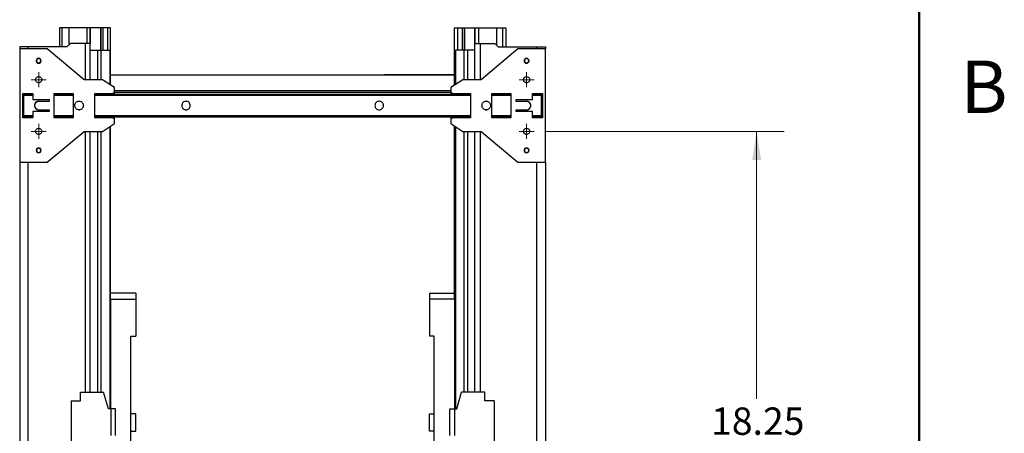
# Paper-space layout 'Sheet1' of a CAD drawing. Units: inches. Extents: x 0.1 to 16.8, y 0.1 to 10.9.
# Drawn here: x 12.3 to 16.8, y 6.7 to 8.6 of the extents above; entities that cross this region are included whole.
import ezdxf

# ---------------------------------------------------------------- set-up
doc = ezdxf.new("R2010")
doc.units = ezdxf.units.IN
doc.header["$MEASUREMENT"] = 0
doc.styles.add('SLDTEXTSTYLE0', font='TXT', dxfattribs={"width": 0.75})
doc.dimstyles.new('SLDDIMSTYLE1', dxfattribs={"dimtxt": 0.125, "dimasz": 0.13, "dimexe": 0, "dimexo": 0.0625, "dimgap": 0.03125, "dimtad": 0, "dimtih": 1, "dimtoh": 1, "dimlfac": 5, "dimrnd": 1e-09, "dimzin": 12, "dimdsep": 46, "dimtxsty": 'SLDTEXTSTYLE0', "dimsah": 1, "dimcen": 0.09, "dimadec": 0, "dimazin": 3, "dimtfac": 1, "dimtofl": 0, "dimtmove": 0, "dimatfit": 3, "dimfxl": 0, "dimfrac": 2, "dimtolj": 1, "dimtzin": 12, "dimarcsym": 0})

# ---------------------------------------------------------------- blocks, each defined once
blk = doc.blocks.new('_D_14')
at = {"color": 7, "linetype": 'Continuous', "lineweight": 0}
for p, q in [((14.7447, 8.0486), (15.8356, 8.0486)), ((15.7106, 8.0486), (15.7106, 6.8263)), ((15.4567, 6.6005), (15.4186, 6.6005)), ((15.4186, 6.6005), (15.4186, 6.4021)), ((15.9646, 6.6005), (16.0027, 6.6005)), ((16.0027, 6.6005), (16.0027, 6.4021)), ((15.4186, 6.4021), (15.4567, 6.4021)), ((16.0027, 6.4021), (15.9646, 6.4021)), ((15.7106, 4.399), (15.7106, 6.3767)), ((14.7447, 4.399), (15.8356, 4.399))]:
    blk.add_line(p, q, dxfattribs=at)
at = {"color": 7, "linetype": 'Continuous', "lineweight": 18}
for points in [[(15.7106, 8.0486), (15.6906, 7.9186), (15.7306, 7.9186)], [(15.7106, 4.399), (15.7306, 4.529), (15.6906, 4.529)]]:
    blk.add_solid(points, dxfattribs=at)
at = {"color": 7, "linetype": 'Continuous', "lineweight": 18, "char_height": 0.125, "attachment_point": 1, "style": 'SLDTEXTSTYLE0'}
for s, insert in [('18.25', (15.5028, 6.787)), ('463.50', (15.4567, 6.5632))]:
    blk.add_mtext(s, dxfattribs=dict(at, insert=insert))
blk = doc.blocks.new('SW_CENTERMARKSYMBOL_8')
at = {"color": 0, "linetype": 'Continuous', "lineweight": 18}
for p, q in [((-0.02, 0), (-0.0341, 0)), ((0, 0), (-0.02, 0)), ((0, 0.02), (0, 0.0341)), ((0, 0), (0, 0.02)), ((0, 0), (0, -0.02)), ((0, 0), (0.02, 0)), ((0.02, 0), (0.0341, 0)), ((0, -0.02), (0, -0.0341))]:
    blk.add_line(p, q, dxfattribs=at)
blk = doc.blocks.new('SW_CENTERMARKSYMBOL_9')
at = {"color": 0, "linetype": 'Continuous', "lineweight": 18}
for p, q in [((-0.02, 0), (-0.0341, 0)), ((0, 0), (-0.02, 0)), ((0, 0.02), (0, 0.0341)), ((0, 0), (0, 0.02)), ((0, 0), (0, -0.02)), ((0, 0), (0.02, 0)), ((0.02, 0), (0.0341, 0)), ((0, -0.02), (0, -0.0341))]:
    blk.add_line(p, q, dxfattribs=at)
blk = doc.blocks.new('SW_CENTERMARKSYMBOL_10')
at = {"color": 0, "linetype": 'Continuous', "lineweight": 18}
for p, q in [((-0.02, 0), (-0.0341, 0)), ((0, 0), (-0.02, 0)), ((0, 0.02), (0, 0.0341)), ((0, 0), (0, 0.02)), ((0, 0), (0, -0.02)), ((0, 0), (0.02, 0)), ((0.02, 0), (0.0341, 0)), ((0, -0.02), (0, -0.0341))]:
    blk.add_line(p, q, dxfattribs=at)
blk = doc.blocks.new('SW_CENTERMARKSYMBOL_11')
at = {"color": 0, "linetype": 'Continuous', "lineweight": 18}
for p, q in [((-0.02, 0), (-0.0341, 0)), ((0, 0), (-0.02, 0)), ((0, 0.02), (0, 0.0341)), ((0, 0), (0, 0.02)), ((0, 0), (0, -0.02)), ((0, 0), (0.02, 0)), ((0.02, 0), (0.0341, 0)), ((0, -0.02), (0, -0.0341))]:
    blk.add_line(p, q, dxfattribs=at)

psp = doc.layouts.new('Sheet1')

# ---------------------------------------------------------------- linework, layer by layer
at = {"color": 7, "linetype": 'Continuous', "lineweight": 50}
psp.add_line((16.4518, 10.472), (16.4518, 0.472), dxfattribs=at)
at = {"color": 7, "linetype": 'Continuous', "lineweight": 25}
for p, q in [((12.5282, 8.5226), (12.5282, 8.4344)), ((12.5416, 8.5226), (12.5282, 8.5226)), ((12.5717, 8.5226), (12.5416, 8.5226)), ((12.5416, 8.4344), (12.5416, 8.5226)), ((12.6535, 8.5226), (12.5717, 8.5226)), ((12.5717, 8.5226), (12.5717, 8.4431)), ((12.5717, 8.5226), (12.5717, 8.4431)), ((12.6535, 8.5226), (12.6535, 8.4502)), ((12.6693, 8.5226), (12.6535, 8.5226)), ((12.6535, 8.5226), (12.6535, 8.4502)), ((12.7169, 8.5226), (12.6693, 8.5226)), ((12.6693, 8.4502), (12.6693, 8.5226)), ((12.6693, 8.5226), (12.6693, 8.4502)), ((12.7169, 8.5226), (12.7169, 8.4191)), ((12.7169, 8.4191), (12.7169, 8.5226)), ((12.7274, 8.5226), (12.7169, 8.5226)), ((12.7487, 8.5226), (12.7274, 8.5226)), ((12.7274, 8.5226), (12.7274, 8.4191)), ((12.762, 8.5226), (12.7487, 8.5226)), ((12.7487, 8.5226), (12.7487, 8.4191)), ((12.762, 8.261), (12.762, 8.5226)), ((14.3324, 8.5226), (14.3458, 8.5226)), ((14.3324, 8.261), (14.3324, 8.5226)), ((14.3458, 8.5226), (14.3671, 8.5226)), ((14.3458, 8.5226), (14.3458, 8.4191)), ((14.3671, 8.5226), (14.3671, 8.4191)), ((14.3671, 8.5226), (14.3776, 8.5226)), ((14.3776, 8.5226), (14.4252, 8.5226)), ((14.3776, 8.5226), (14.3776, 8.4191)), ((14.3776, 8.4191), (14.3776, 8.5226)), ((14.4252, 8.4502), (14.4252, 8.5226)), ((14.4252, 8.5226), (14.4409, 8.5226)), ((14.4252, 8.5226), (14.4252, 8.4502)), ((14.4409, 8.5226), (14.5228, 8.5226)), ((14.4409, 8.5226), (14.4409, 8.4502)), ((14.4409, 8.5226), (14.4409, 8.4502)), ((14.5228, 8.5226), (14.5228, 8.4431)), ((14.5228, 8.5226), (14.5228, 8.4431)), ((14.5228, 8.5226), (14.5529, 8.5226)), ((14.5529, 8.5226), (14.5663, 8.5226)), ((14.5529, 8.4344), (14.5529, 8.5226)), ((14.5663, 8.5226), (14.5663, 8.4344)), ((12.5787, 8.4502), (12.563, 8.4344)), ((12.6457, 8.4502), (12.5787, 8.4502)), ((12.6693, 8.4502), (12.6457, 8.4502)), ((12.6457, 8.4502), (12.6457, 8.2848)), ((12.6693, 8.2848), (12.6693, 8.4502)), ((14.4252, 8.2848), (14.4252, 8.4502)), ((14.4252, 8.4502), (14.4488, 8.4502)), ((14.4488, 8.4502), (14.5157, 8.4502)), ((14.4488, 8.4502), (14.4488, 8.2848)), ((14.5157, 8.4502), (14.5315, 8.4344)), ((12.3472, 8.4344), (12.3472, 8.4262)), ((12.3472, 8.4262), (12.3472, 7.9073)), ((12.4732, 8.4262), (12.3472, 8.4262)), ((12.563, 8.4344), (12.3866, 8.4344)), ((12.3866, 8.4262), (12.3866, 8.4344)), ((12.6417, 8.2848), (12.4732, 8.4262)), ((12.6693, 8.4191), (12.7028, 8.4191)), ((12.7028, 8.4191), (12.7193, 8.4191)), ((12.7028, 8.4191), (12.7028, 8.2848)), ((12.7193, 8.4191), (12.7587, 8.4191)), ((12.7193, 8.2848), (12.7193, 8.4191)), ((12.7587, 8.4191), (12.7587, 8.2632)), ((14.3358, 8.4191), (14.3358, 8.2632)), ((14.3752, 8.4191), (14.3358, 8.4191)), ((14.3917, 8.4191), (14.3752, 8.4191)), ((14.3752, 8.2848), (14.3752, 8.4191)), ((14.3917, 8.4191), (14.3917, 8.2848)), ((14.4252, 8.4191), (14.3917, 8.4191)), ((14.6213, 8.4262), (14.4528, 8.2848)), ((14.5315, 8.4344), (14.7079, 8.4344)), ((14.7472, 8.4262), (14.6213, 8.4262)), ((14.7079, 8.4262), (14.7079, 8.4344)), ((14.7472, 8.4344), (14.7472, 8.4262)), ((14.7472, 7.9073), (14.7472, 8.4262)), ((12.4227, 8.3715), (12.424, 8.3715)), ((12.4437, 8.3715), (12.445, 8.3715)), ((14.6508, 8.3715), (14.6494, 8.3715)), ((14.6718, 8.3715), (14.6705, 8.3715)), ((12.7247, 8.2848), (12.6417, 8.2848)), ((12.7803, 8.2494), (12.7247, 8.2848)), ((14.3324, 8.3052), (12.762, 8.3052)), ((14.0004, 8.3052), (14.0004, 8.3072)), ((14.0004, 8.3072), (14.0124, 8.3072)), ((14.0124, 8.3052), (14.0124, 8.3072)), ((14.3324, 8.3072), (14.0124, 8.3072)), ((14.3698, 8.2848), (14.3142, 8.2494)), ((14.4528, 8.2848), (14.3698, 8.2848)), ((12.771, 8.2222), (12.7803, 8.2278)), ((12.7803, 8.2278), (12.7803, 8.2494)), ((14.3142, 8.2342), (12.7803, 8.2342)), ((12.7803, 8.2179), (12.7803, 8.2278)), ((14.3142, 8.2262), (12.7803, 8.2262)), ((14.3142, 8.2494), (14.3142, 8.2278)), ((14.3142, 8.2278), (14.3235, 8.2222)), ((14.3142, 8.2278), (14.3142, 8.2179)), ((12.3618, 8.2222), (12.4075, 8.2222)), ((12.3618, 8.1112), (12.3618, 8.2222)), ((12.4075, 8.2179), (12.3661, 8.2179)), ((12.3661, 8.214), (12.3661, 8.2179)), ((12.3661, 8.1195), (12.3661, 8.214)), ((12.3661, 8.214), (12.4075, 8.214)), ((12.3972, 8.2179), (12.3972, 8.2222)), ((12.4075, 8.2222), (12.4075, 8.194)), ((12.4075, 8.194), (12.4811, 8.194)), ((12.4378, 8.1856), (12.4339, 8.1864)), ((12.4811, 8.1856), (12.4339, 8.1856)), ((12.4811, 8.194), (12.4811, 8.1856)), ((12.5051, 8.2222), (12.5918, 8.2222)), ((12.5051, 8.1112), (12.5051, 8.2222)), ((12.5918, 8.2179), (12.5051, 8.2179)), ((12.5051, 8.214), (12.5918, 8.214)), ((12.5154, 8.2222), (12.5154, 8.2179)), ((12.5815, 8.2179), (12.5815, 8.2222)), ((12.5918, 8.2222), (12.5918, 8.1112)), ((12.6224, 8.1856), (12.6181, 8.1864)), ((12.6902, 8.1112), (12.6902, 8.2222)), ((12.6902, 8.2222), (12.771, 8.2222)), ((14.4043, 8.2179), (12.6902, 8.2179)), ((12.6902, 8.214), (14.4043, 8.214)), ((12.6996, 8.2222), (12.6996, 8.2179)), ((14.3235, 8.2222), (14.4043, 8.2222)), ((14.3949, 8.2179), (14.3949, 8.2222)), ((14.4043, 8.2222), (14.4043, 8.1112)), ((14.4764, 8.1864), (14.4721, 8.1856)), ((14.5027, 8.2222), (14.5894, 8.2222)), ((14.5027, 8.1112), (14.5027, 8.2222)), ((14.5894, 8.2179), (14.5027, 8.2179)), ((14.5027, 8.214), (14.5894, 8.214)), ((14.513, 8.2222), (14.513, 8.2179)), ((14.5791, 8.2179), (14.5791, 8.2222)), ((14.5894, 8.2222), (14.5894, 8.1112)), ((14.6134, 8.194), (14.687, 8.194)), ((14.6134, 8.1856), (14.6134, 8.194)), ((14.6606, 8.1856), (14.6134, 8.1856)), ((14.6606, 8.1864), (14.6567, 8.1856)), ((14.687, 8.2222), (14.7327, 8.2222)), ((14.687, 8.194), (14.687, 8.2222)), ((14.7283, 8.2179), (14.687, 8.2179)), ((14.687, 8.214), (14.7283, 8.214)), ((14.6973, 8.2222), (14.6973, 8.2179)), ((14.7283, 8.214), (14.7283, 8.2179)), ((14.7283, 8.1195), (14.7283, 8.214)), ((14.7327, 8.2222), (14.7327, 8.1112)), ((12.4075, 8.1394), (12.4075, 8.1112)), ((12.4811, 8.1394), (12.4075, 8.1394)), ((12.4339, 8.147), (12.4378, 8.1478)), ((12.4339, 8.1478), (12.4811, 8.1478)), ((12.4811, 8.1478), (12.4811, 8.1394)), ((12.6181, 8.147), (12.6224, 8.1479)), ((14.4721, 8.1479), (14.4764, 8.147)), ((14.4764, 8.147), (14.4807, 8.1479)), ((14.6134, 8.1478), (14.6606, 8.1478)), ((14.6134, 8.1394), (14.6134, 8.1478)), ((14.687, 8.1394), (14.6134, 8.1394)), ((14.6567, 8.1478), (14.6606, 8.147)), ((14.687, 8.1112), (14.687, 8.1394)), ((12.4075, 8.1112), (12.3618, 8.1112)), ((12.4075, 8.1195), (12.3661, 8.1195)), ((12.3661, 8.1195), (12.3661, 8.1155)), ((12.3661, 8.1155), (12.4075, 8.1155)), ((12.3972, 8.1112), (12.3972, 8.1155)), ((12.5918, 8.1195), (12.5051, 8.1195)), ((12.5051, 8.1155), (12.5918, 8.1155)), ((12.5918, 8.1112), (12.5051, 8.1112)), ((12.5154, 8.1155), (12.5154, 8.1112)), ((12.5815, 8.1112), (12.5815, 8.1155)), ((14.4043, 8.1195), (12.6902, 8.1195)), ((12.6902, 8.1155), (14.4043, 8.1155)), ((12.771, 8.1112), (12.6902, 8.1112)), ((12.6996, 8.1155), (12.6996, 8.1112)), ((12.7803, 8.1057), (12.771, 8.1112)), ((12.7803, 8.1057), (12.7803, 8.1155)), ((12.7803, 8.0841), (12.7803, 8.1057)), ((14.3142, 8.1155), (14.3142, 8.1057)), ((14.3235, 8.1112), (14.3142, 8.1057)), ((14.3142, 8.1057), (14.3142, 8.0841)), ((14.4043, 8.1112), (14.3235, 8.1112)), ((14.3949, 8.1112), (14.3949, 8.1155)), ((14.5894, 8.1195), (14.5027, 8.1195)), ((14.5027, 8.1155), (14.5894, 8.1155)), ((14.5894, 8.1112), (14.5027, 8.1112)), ((14.513, 8.1155), (14.513, 8.1112)), ((14.5791, 8.1112), (14.5791, 8.1155)), ((14.7283, 8.1195), (14.687, 8.1195)), ((14.687, 8.1155), (14.7283, 8.1155)), ((14.7327, 8.1112), (14.687, 8.1112)), ((14.6973, 8.1155), (14.6973, 8.1112)), ((14.7283, 8.1155), (14.7283, 8.1195)), ((12.4732, 7.9073), (12.6417, 8.0486)), ((12.6417, 8.0486), (12.7247, 8.0486)), ((12.6457, 8.0486), (12.6457, 6.8573)), ((12.6693, 6.8573), (12.6693, 8.0486)), ((12.7028, 8.0486), (12.7028, 6.8573)), ((12.7193, 6.8573), (12.7193, 8.0486)), ((12.7247, 8.0486), (12.7803, 8.0841)), ((12.7587, 8.0703), (12.7587, 6.7805)), ((12.762, 7.3092), (12.762, 8.0724)), ((14.3142, 8.0841), (14.3698, 8.0486)), ((14.3324, 7.3093), (14.3324, 8.0724)), ((14.3358, 8.0703), (14.3358, 6.7805)), ((14.3698, 8.0486), (14.4528, 8.0486)), ((14.3752, 6.8573), (14.3752, 8.0486)), ((14.3917, 8.0486), (14.3917, 6.8573)), ((14.4252, 6.8573), (14.4252, 8.0486)), ((14.4488, 8.0486), (14.4488, 6.8573)), ((14.4528, 8.0486), (14.6213, 7.9073)), ((12.4227, 7.962), (12.424, 7.962)), ((12.4437, 7.962), (12.445, 7.962)), ((14.6508, 7.962), (14.6494, 7.962)), ((14.6718, 7.962), (14.6705, 7.962)), ((12.3472, 7.9073), (12.4732, 7.9073)), ((12.3472, 7.9073), (12.3472, 4.7766)), ((12.3866, 4.7766), (12.3866, 7.9073)), ((14.6213, 7.9073), (14.7472, 7.9073)), ((14.7079, 4.7766), (14.7079, 7.9073)), ((14.7472, 7.9073), (14.7472, 4.7766)), ((12.877, 7.3092), (12.762, 7.3092)), ((12.762, 7.2817), (12.762, 7.3092)), ((12.762, 7.2817), (12.877, 7.2817)), ((12.762, 7.2817), (12.762, 6.7805)), ((12.877, 7.3092), (12.877, 7.2817)), ((12.877, 7.2817), (12.877, 7.1124)), ((14.2175, 7.3093), (14.2175, 7.2817)), ((14.2175, 7.3093), (14.3324, 7.3093)), ((14.3324, 7.2817), (14.2175, 7.2817)), ((14.2175, 7.2817), (14.2175, 7.1124)), ((14.3324, 7.2817), (14.3324, 7.3093)), ((14.3324, 7.2817), (14.3324, 6.7805)), ((12.855, 7.1124), (12.877, 7.1124)), ((12.855, 6.471), (12.855, 7.1124)), ((14.2395, 7.1124), (14.2175, 7.1124)), ((14.2395, 6.471), (14.2395, 7.1124)), ((12.6248, 6.8179), (12.6248, 6.8573)), ((12.6248, 6.8573), (12.7303, 6.8573)), ((12.7524, 6.7805), (12.7303, 6.8573)), ((14.3421, 6.7805), (14.3642, 6.8573)), ((14.4697, 6.8573), (14.3642, 6.8573)), ((14.4697, 6.8179), (14.4697, 6.8573)), ((12.5815, 6.8179), (12.5815, 6.6211)), ((12.5815, 6.8179), (12.6248, 6.8179)), ((14.513, 6.8179), (14.4697, 6.8179)), ((14.513, 6.8179), (14.513, 6.6211)), ((12.7626, 6.7805), (12.7524, 6.7805)), ((12.7626, 6.7805), (12.7626, 6.6585)), ((12.7846, 6.7805), (12.7626, 6.7805)), ((12.7846, 6.6585), (12.7846, 6.7805)), ((12.877, 6.7584), (12.855, 6.7584)), ((12.877, 6.679), (12.877, 6.7584)), ((14.2175, 6.7584), (14.2395, 6.7584)), ((14.2175, 6.679), (14.2175, 6.7584)), ((14.3098, 6.6585), (14.3098, 6.7805)), ((14.3098, 6.7805), (14.3319, 6.7805)), ((14.3319, 6.7805), (14.3421, 6.7805)), ((14.3319, 6.7805), (14.3319, 6.6585)), ((12.855, 6.679), (12.877, 6.679)), ((14.2395, 6.679), (14.2175, 6.679))]:
    psp.add_line(p, q, dxfattribs=at)
for centre, radius, start, end in [((12.4339, 8.3715), 0.0112, 0.0002, 179.9998), ((12.4339, 8.3715), 0.0112, 180.0002, 359.9998), ((12.4339, 8.3715), 0.00984, 0.0002, 179.9998), ((12.4339, 8.3715), 0.00984, 180.0002, 359.9998), ((14.6606, 8.3715), 0.0112, 0.0002, 179.9998), ((14.6606, 8.3715), 0.0112, 180.0002, 359.9998), ((14.6606, 8.3715), 0.00984, 0.0002, 179.9998), ((14.6606, 8.3715), 0.00984, 180.0002, 359.9998), ((12.4339, 7.962), 0.0112, 0.0002, 179.9998), ((12.4339, 7.962), 0.0112, 180.0002, 359.9998), ((12.4339, 7.962), 0.00984, 0.0002, 179.9998), ((12.4339, 7.962), 0.00984, 180.0002, 359.9998), ((14.6606, 7.962), 0.0112, 0.0002, 179.9998), ((14.6606, 7.962), 0.0112, 180.0002, 359.9998), ((14.6606, 7.962), 0.00984, 0.0002, 179.9998), ((14.6606, 7.962), 0.00984, 180.0002, 359.9998)]:
    psp.add_arc(centre, radius, start, end, dxfattribs=at)
for centre, major_axis, start_param, end_param in [((12.4339, 8.1667), (0.0134, -0.0134), 2.357122, 3.927817), ((14.6606, 8.1667), (0.0134, 0.0134), 5.497231, 7.067926), ((12.4339, 8.1667), (-0.0134, -0.0134), 5.497231, 7.067926), ((14.6606, 8.1667), (-0.0134, 0.0134), 2.357122, 3.927817)]:
    psp.add_ellipse(centre, major_axis=major_axis, ratio=0.999928, start_param=start_param, end_param=end_param, dxfattribs=at)
psp.add_open_spline([(12.3866, 8.4344), (12.3815, 8.4344), (12.3763, 8.4344), (12.3668, 8.4344), (12.3624, 8.4344), (12.3551, 8.4344), (12.3522, 8.4344), (12.3483, 8.4344), (12.3472, 8.4344), (12.3472, 8.4344)], degree=3, knots=[0, 0, 0, 0, 0.25, 0.25, 0.5, 0.5, 0.75, 0.75, 1, 1, 1, 1], dxfattribs=at)
for points in [[(14.7079, 8.4344), (14.713, 8.4344), (14.7234, 8.4344), (14.7364, 8.4344), (14.7455, 8.4344), (14.7467, 8.4344), (14.7472, 8.4344)], [(12.4197, 8.2848), (12.42, 8.2867), (12.4204, 8.2904), (12.4236, 8.2951), (12.4283, 8.2982), (12.4339, 8.2993), (12.4394, 8.2982), (12.4441, 8.2951), (12.4473, 8.2904), (12.4478, 8.2867), (12.448, 8.2848)], [(12.448, 8.2848), (12.4478, 8.283), (12.4473, 8.2793), (12.4441, 8.2746), (12.4394, 8.2715), (12.4339, 8.2704), (12.4283, 8.2715), (12.4236, 8.2746), (12.4204, 8.2793), (12.42, 8.283), (12.4197, 8.2848)], [(14.6465, 8.2848), (14.6467, 8.2867), (14.6471, 8.2904), (14.6504, 8.2951), (14.6551, 8.2982), (14.6606, 8.2993), (14.6662, 8.2982), (14.6708, 8.2951), (14.6741, 8.2904), (14.6745, 8.2867), (14.6747, 8.2848)], [(14.6747, 8.2848), (14.6745, 8.283), (14.6741, 8.2793), (14.6708, 8.2746), (14.6662, 8.2715), (14.6606, 8.2704), (14.6551, 8.2715), (14.6504, 8.2746), (14.6471, 8.2793), (14.6467, 8.283), (14.6465, 8.2848)], [(12.4339, 8.1864), (12.4313, 8.1861), (12.4261, 8.1855), (12.4196, 8.181), (12.4152, 8.1745), (12.4137, 8.1667), (12.4152, 8.159), (12.4196, 8.1525), (12.4261, 8.1479), (12.4313, 8.1473), (12.4339, 8.147)], [(12.5984, 8.1667), (12.5987, 8.1693), (12.5993, 8.1745), (12.6039, 8.181), (12.6104, 8.1854), (12.6181, 8.1869), (12.6258, 8.1854), (12.6324, 8.181), (12.6369, 8.1745), (12.6375, 8.1693), (12.6378, 8.1667)], [(13.1063, 8.1864), (13.1037, 8.1861), (13.0986, 8.1855), (13.092, 8.181), (13.0876, 8.1745), (13.0861, 8.1667), (13.0876, 8.159), (13.092, 8.1525), (13.0986, 8.1479), (13.1037, 8.1473), (13.1063, 8.147)], [(13.1063, 8.147), (13.1089, 8.1473), (13.114, 8.1479), (13.1206, 8.1525), (13.125, 8.159), (13.1265, 8.1667), (13.125, 8.1745), (13.1206, 8.181), (13.114, 8.1855), (13.1089, 8.1861), (13.1063, 8.1864)], [(13.9882, 8.1864), (13.9856, 8.1861), (13.9805, 8.1855), (13.9739, 8.181), (13.9695, 8.1745), (13.968, 8.1667), (13.9695, 8.159), (13.9739, 8.1525), (13.9805, 8.1479), (13.9856, 8.1473), (13.9882, 8.147)], [(13.9882, 8.147), (13.9908, 8.1473), (13.9959, 8.1479), (14.0025, 8.1525), (14.0068, 8.159), (14.0084, 8.1667), (14.0068, 8.1745), (14.0025, 8.181), (13.9959, 8.1855), (13.9908, 8.1861), (13.9882, 8.1864)], [(14.4567, 8.1667), (14.457, 8.1693), (14.4576, 8.1745), (14.4621, 8.181), (14.4686, 8.1854), (14.4764, 8.1869), (14.4841, 8.1854), (14.4906, 8.181), (14.4952, 8.1745), (14.4958, 8.1693), (14.4961, 8.1667)], [(14.6606, 8.147), (14.6632, 8.1473), (14.6684, 8.1479), (14.6749, 8.1525), (14.6793, 8.159), (14.6808, 8.1667), (14.6793, 8.1745), (14.6749, 8.181), (14.6684, 8.1855), (14.6632, 8.1861), (14.6606, 8.1864)], [(12.6378, 8.1667), (12.6375, 8.1642), (12.6369, 8.159), (12.6324, 8.1524), (12.6258, 8.1481), (12.6181, 8.1465), (12.6104, 8.1481), (12.6039, 8.1524), (12.5993, 8.159), (12.5987, 8.1642), (12.5984, 8.1667)], [(14.4961, 8.1667), (14.4958, 8.1642), (14.4952, 8.159), (14.4906, 8.1524), (14.4841, 8.1481), (14.4764, 8.1465), (14.4686, 8.1481), (14.4621, 8.1524), (14.4576, 8.159), (14.457, 8.1642), (14.4567, 8.1667)], [(12.4197, 8.0486), (12.42, 8.0505), (12.4204, 8.0542), (12.4236, 8.0589), (12.4283, 8.062), (12.4339, 8.0631), (12.4394, 8.062), (12.4441, 8.0589), (12.4473, 8.0542), (12.4478, 8.0505), (12.448, 8.0486)], [(12.448, 8.0486), (12.4478, 8.0468), (12.4473, 8.0431), (12.4441, 8.0384), (12.4394, 8.0352), (12.4339, 8.0341), (12.4283, 8.0352), (12.4236, 8.0384), (12.4204, 8.0431), (12.42, 8.0468), (12.4197, 8.0486)], [(14.6465, 8.0486), (14.6467, 8.0505), (14.6471, 8.0542), (14.6504, 8.0589), (14.6551, 8.062), (14.6606, 8.0631), (14.6662, 8.062), (14.6708, 8.0589), (14.6741, 8.0542), (14.6745, 8.0505), (14.6747, 8.0486)], [(14.6747, 8.0486), (14.6745, 8.0468), (14.6741, 8.0431), (14.6708, 8.0384), (14.6662, 8.0352), (14.6606, 8.0341), (14.6551, 8.0352), (14.6504, 8.0384), (14.6471, 8.0431), (14.6467, 8.0468), (14.6465, 8.0486)]]:
    psp.add_open_spline(points, degree=3, dxfattribs=at)

# ---------------------------------------------------------------- block references
at = {"color": 7, "linetype": 'Continuous', "lineweight": 0}
for name, p in [('SW_CENTERMARKSYMBOL_11', (12.4339, 8.2848)), ('SW_CENTERMARKSYMBOL_8', (14.6606, 8.2848)), ('SW_CENTERMARKSYMBOL_10', (12.4339, 8.0486)), ('SW_CENTERMARKSYMBOL_9', (14.6606, 8.0486))]:
    psp.add_blockref(name, p, dxfattribs=at)

# ---------------------------------------------------------------- texts
at = {"color": 7, "linetype": 'Continuous', "lineweight": 0, "insert": (16.7482, 8.3726), "char_height": 0.24, "attachment_point": 2, "style": 'SLDTEXTSTYLE0'}
psp.add_mtext('B', dxfattribs=at)

# ---------------------------------------------------------------- dimensions: what is measured, and where the dimension line sits
at = {"color": 7, "linetype": 'Continuous', "lineweight": 18}
dim = psp.add_linear_dim(base=(15.7106, 8.0486), p1=(14.6947, 4.399), p2=(14.6947, 8.0486), angle=90, dimstyle='SLDDIMSTYLE1', dxfattribs=at)
dim.commit()
dim.dimension.update_dxf_attribs({"geometry": '_D_14', "text_midpoint": (15.7106, 6.6015), "dimtype": 160})

doc.saveas('drawing.dxf')
